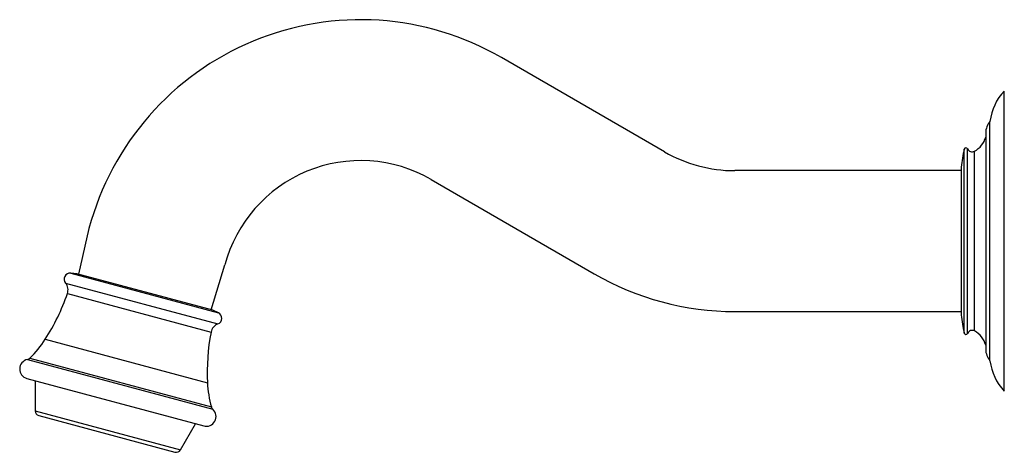
# Model space of a CAD drawing. Units: millimetres. Extents: x -899 to 210, y -619 to 863.
# Drawn here: x -502 to -306, y 367 to 453 of the extents above; entities that cross this region are included whole.
import ezdxf

# ---------------------------------------------------------------- set-up
doc = ezdxf.new("R2010")
doc.units = ezdxf.units.MM

msp = doc.modelspace()

# ---------------------------------------------------------------- linework, layer by layer
at = {"linetype": 'Continuous', "lineweight": 25}
for p, q in [((-373.981, 426.3), (-406.457, 445.05)), ((-306.332, 378.715), (-306.332, 438.383)), ((-309.181, 384.749), (-309.181, 432.349)), ((-310.034, 430.059), (-310.034, 387.04)), ((-314.322, 390.27), (-314.322, 426.828)), ((-313.661, 390.207), (-313.661, 426.892)), ((-312.281, 390.684), (-312.281, 426.415)), ((-314.929, 422.549), (-359.981, 422.549)), ((-314.929, 423.199), (-314.929, 393.899)), ((-314.926, 423.253), (-314.926, 421.875)), ((-314.926, 421.875), (-314.926, 393.846)), ((-420.457, 420.802), (-387.981, 402.052)), ((-488.548, 411.047), (-490.668, 401.978)), ((-464.201, 394.886), (-461.503, 403.8)), ((-490.992, 402.062), (-492.179, 402.166)), ((-492.179, 402.166), (-462.799, 394.293)), ((-490.955, 402.052), (-490.992, 402.062)), ((-463.912, 394.809), (-490.958, 402.056)), ((-463.879, 394.797), (-490.955, 402.052)), ((-493.217, 400.215), (-462.876, 392.086)), ((-492.846, 398.099), (-464.255, 390.438)), ((-462.799, 394.293), (-463.879, 394.797)), ((-359.981, 394.549), (-314.929, 394.549)), ((-497.254, 389.033), (-464.97, 380.383)), ((-500.821, 385.013), (-463.891, 375.118)), ((-500.346, 385.269), (-464.174, 375.577)), ((-500.899, 381.227), (-465.717, 371.8)), ((-499.282, 380.794), (-499.282, 374.832)), ((-499.282, 374.832), (-470.315, 367.07)), ((-498.541, 373.866), (-471.44, 366.604)), ((-470.315, 367.07), (-467.334, 372.234))]:
    msp.add_line(p, q, dxfattribs=at)
for centre, radius, start, end in [((-434.457, 396.553), 56, 60, 165), ((-298.753, 431.116), 10.5, 136.2004, 173.25532), ((-306.534, 430.059), 3.5, 139.12549, 180), ((-314.38, 430.395), 4.5, 297.79924, 344.96412), ((-359.981, 450.549), 28, 240, 270), ((-285.098, 420.047), 30, 166.93519, 173.86546), ((-313.981, 426.749), 0.35, 24.04208, 166.93519), ((-312.748, 427.299), 1, 204.04208, 297.79924), ((-434.457, 396.553), 28, 60, 165), ((-314.429, 423.199), 0.5, 173.86546, 180), ((-492.284, 400.97), 1.2, 85, 218.98205), ((-491.009, 401.863), 0.2, 75, 85), ((-359.981, 450.549), 56, 240, 270), ((-494.936, 398.824), 2.212, 340.8804, 38.98205), ((-533.002, 412.02), 42.5, 327.25834, 340.8804), ((-463.963, 394.616), 0.2, 65, 75), ((-463.306, 393.206), 1.2, 291.01795, 65), ((-462.082, 390.02), 2.212, 111.01795, 169.1196), ((-314.429, 393.899), 0.5, 180, 186.13454), ((-285.098, 397.052), 30, 186.13454, 193.06481), ((-422.519, 382.416), 42.5, 169.1196, 182.74166), ((-313.981, 390.349), 0.35, 193.06481, 335.95792), ((-312.748, 389.799), 1, 62.20076, 155.95792), ((-314.38, 386.703), 4.5, 15.03588, 62.20076), ((-514.918, 400.391), 21, 313.93659, 327.25834), ((-306.534, 387.04), 3.5, 180, 220.87451), ((-500.394, 383.111), 1.95, 102.65668, 255), ((-501.04, 385.989), 1, 282.65668, 313.93659), ((-298.753, 385.982), 10.5, 186.74468, 223.7996), ((-443.994, 381.387), 21, 182.74166, 196.06341), ((-498.282, 374.832), 1, 180, 255), ((-465.212, 373.684), 1.95, 255, 47.34332), ((-463.213, 375.853), 1, 196.06341, 227.34332), ((-471.181, 367.57), 1, 255, 330)]:
    msp.add_arc(centre, radius, start, end, dxfattribs=at)

doc.saveas('drawing.dxf')
